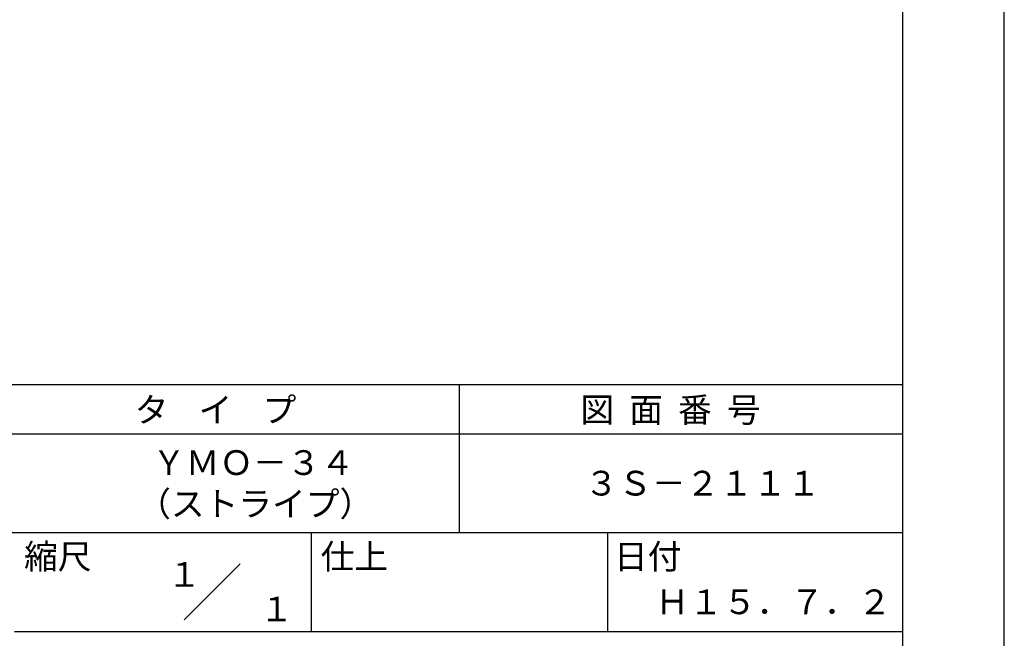
# Model space of a CAD drawing. Extents: x 0 to 210, y 0 to 297.
# Drawn here: x 110 to 210, y 42 to 104 of the extents above; entities that cross this region are included whole.
import ezdxf
from ezdxf.enums import TextEntityAlignment as Align

# ---------------------------------------------------------------- set-up
doc = ezdxf.new("R2010")
doc.units = 0
doc.header["$LTSCALE"] = 0.4
doc.layers.get('DEFPOINTS').update_dxf_attribs({"linetype": 'CONTINUOUS'})
doc.layers.add('TITLE', color=7, linetype='CONTINUOUS')
doc.styles.get("Standard").update_dxf_attribs({"font": 'romans.shx', "bigfont": 'bigfont.shx'})

msp = doc.modelspace()

# ---------------------------------------------------------------- linework, layer by layer
at = {"layer": 'DEFPOINTS'}
msp.add_line((210, 0), (210, 297), dxfattribs=at)
at = {"layer": 'TITLE'}
for p, q in [((199.75, 12.625), (199.75, 284.375)), ((20, 67.5), (199.75, 67.5)), ((154.875, 67.5), (154.875, 52.5)), ((20, 62.5), (199.75, 62.5)), ((20, 52.5), (199.75, 52.5)), ((139.875, 52.5), (139.875, 42.5)), ((169.875, 52.5), (169.875, 42.5)), ((127.047, 43.672), (132.703, 49.328)), ((109.875, 42.5), (199.75, 42.5))]:
    msp.add_line(p, q, dxfattribs=at)

# ---------------------------------------------------------------- texts
for s, p in [('タ    イ    プ', (122.042, 63.675)), ('図  面  番  号', (167.125, 63.675)), ('ＹＭＯ－３４', (123.792, 58.333)), ('３Ｓ－２１１１', (167.542, 56.25)), ('（ストライプ）', (122.292, 54.167)), ('縮尺', (110.853, 48.829)), ('仕上', (140.853, 48.829)), ('日付', (170.52, 48.829)), ('Ｈ１５．７．２', (174.708, 44.244))]:
    msp.add_text(s, height=2.5, dxfattribs=at).set_placement(p)
for s, p in [('１', (127.061, 48.266)), ('\u3000\u3000１', (132.99, 44.771))]:
    msp.add_text(s, height=2.5, dxfattribs=at).set_placement(p, align=Align.MIDDLE_CENTER)

doc.saveas('drawing.dxf')
